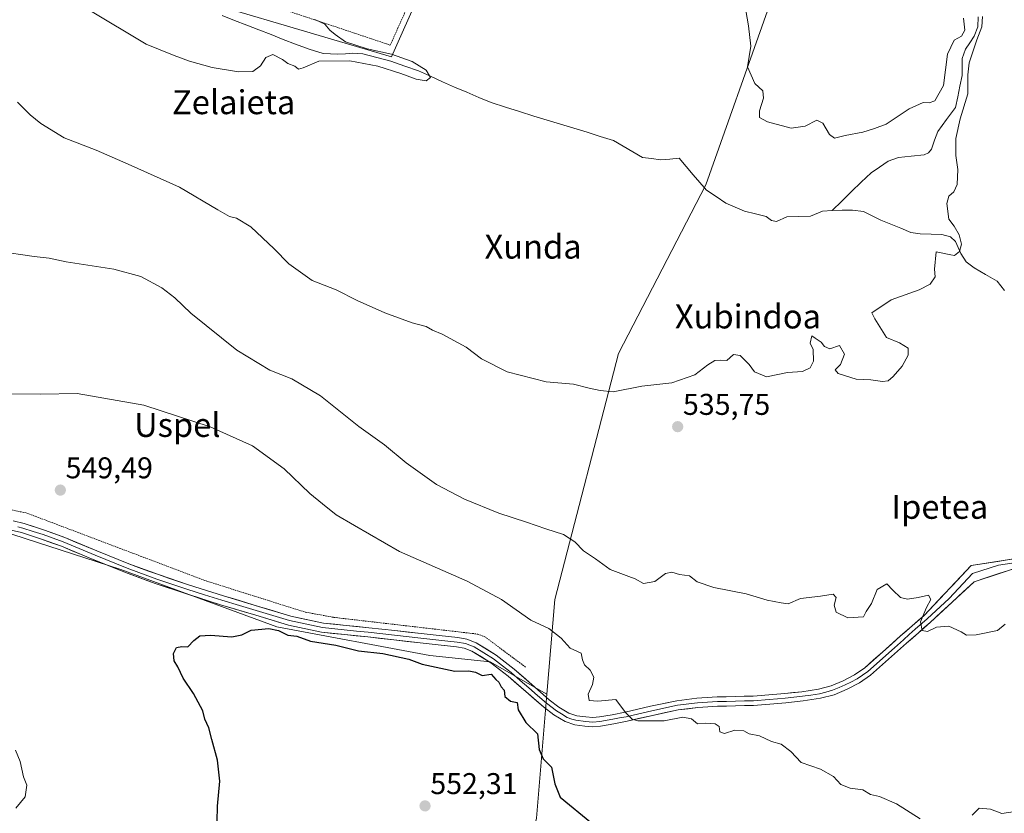
# Model space of a CAD drawing. Units: metres. Extents: x 613849 to 617287, y 4754824 to 4757195.
# Drawn here: x 614400 to 614729, y 4755104 to 4755369 of the extents above; entities that cross this region are included whole.
import ezdxf
from ezdxf.enums import TextEntityAlignment as Align

# ---------------------------------------------------------------- set-up
doc = ezdxf.new("R2010")
doc.units = ezdxf.units.M
doc.header["$MEASUREMENT"] = 0
doc.linetypes.add('TRAZOS', pattern=[0.75, 0.5, -0.25])
for name, color, linetype, lineweight in [('Alambrada', 19, 'TRAZOS', 0), ('Arbolado forestal CxS', 92, 'Continuous', 0), ('Carátula', 7, 'Continuous', 5), ('Corriente natural lineal', 142, 'Continuous', 13), ('Cultivos herbáceos CxS', 92, 'Continuous', 0), ('Curva de nivel maestra', 36, 'Continuous', 30), ('Curva de nivel normal', 36, 'Continuous', 0), ('Layer 0', 7, 'Continuous', 0), ('Prado CxS', 92, 'Continuous', 0), ('Punto de cota en terreno', 7, 'Continuous', 0), ('Rótulo de punto de cota en terreno', 19, 'Continuous', 0), ('Texto cartográfico', 19, 'Continuous', 0)]:
    doc.layers.add(name, color=color, linetype=linetype, lineweight=lineweight)
doc.styles.add('Arial', font='txt', dxfattribs={"height": 0.2})

# ---------------------------------------------------------------- blocks, each defined once
blk = doc.blocks.new('*U159')
at = {"layer": 'Prado CxS', "color": 92, "linetype": 'Continuous', "lineweight": 0}
for points in [[(614437.7029, 4755381.8425, 528.6126), (614523.8535, 4755356.3151, 530.1635), (614562.1449, 4755442.4661, 536.1827)], [(614649.4627, 4755371.6695, 536.6406), (614628.8131, 4755313.5723, 531.7471), (614599.6527, 4755257.2089, 534.5363), (614578.3511, 4755175.0513, 543.8453), (614575.7153, 4755143.4351, 546.6546), (614556.8201, 4755154.2325, 549.2053), (614536.6121, 4755156.3599, 549.7686), (614485.5597, 4755165.9325, 550.1247), (614433.4443, 4755185.0779, 549.3562), (614397.2823, 4755196.7777, 549.1436)]]:
    blk.add_polyline3d(points, dxfattribs=at)
blk = doc.blocks.new('*U194')
at = {"layer": 'Curva de nivel normal', "color": 36, "linetype": 'Continuous', "lineweight": 0}
blk.add_polyline3d([(614422.73, 4755371.96, 530), (614441.92, 4755360.48, 530), (614451.18, 4755356.74, 530), (614456.31, 4755354.87, 530), (614463.87, 4755352.77, 530), (614472.72, 4755351.29, 530), (614477.5, 4755351.34, 530), (614480.01, 4755353.26, 530), (614481.84, 4755356.09, 530), (614484.16, 4755357.03, 530), (614487.45, 4755355.45, 530), (614489.14, 4755354.04, 530), (614491.56, 4755353.12, 530), (614492.76, 4755352.16, 530), (614494.34, 4755352.6, 530), (614499.5, 4755354.85, 530), (614509.86, 4755354.94, 530), (614519.31, 4755353.14, 530), (614526.9, 4755350.73, 530), (614532.08, 4755348.86, 530), (614535.38, 4755348.25, 530), (614536.83, 4755349.35, 530), (614535.4, 4755351.82, 530), (614530.71, 4755354.75, 530), (614523.83, 4755357.15, 530), (614515.72, 4755358.96, 530), (614508.47, 4755361.3, 530), (614504.99, 4755363.73, 530), (614503.24, 4755365.24, 530), (614501.52, 4755367.2, 530), (614498.26, 4755368.82, 530)], dxfattribs=at)
blk = doc.blocks.new('*U200')
at = {"layer": 'Curva de nivel normal', "color": 36, "linetype": 'Continuous', "lineweight": 0}
for points in [[(614398.91, 4755341.15, 535), (614403.17, 4755336.91, 535), (614406.63, 4755334, 535), (614414.45, 4755329.27, 535), (614425.12, 4755325.06, 535), (614435.87, 4755320.39, 535), (614453.01, 4755312.8, 535), (614465.81, 4755305.13, 535), (614469.67, 4755302.96, 535), (614472.08, 4755302.4, 535), (614476.79, 4755299.47, 535), (614484.61, 4755292.13, 535), (614489.56, 4755287.13, 535), (614497.34, 4755281.52, 535), (614505.39, 4755278.44, 535), (614512.39, 4755274.91, 535), (614521.56, 4755270.78, 535), (614530.68, 4755267.48, 535), (614535.39, 4755266.22, 535), (614537.5, 4755264.97, 535), (614540.72, 4755263.61, 535), (614548.72, 4755259.29, 535), (614553.87, 4755255.43, 535), (614562.46, 4755251.02, 535), (614575.49, 4755247.72, 535), (614584.61, 4755246.9, 535), (614589.8, 4755245.59, 535), (614593.56, 4755244.84, 535), (614597.84, 4755244.4, 535), (614607.4, 4755246.3, 535), (614617.41, 4755247.44, 535), (614625.11, 4755250.03, 535), (614629.45, 4755253.42, 535), (614631.79, 4755254.84, 535), (614633.83, 4755254.91, 535), (614635.86, 4755254.84, 535), (614638.05, 4755256.8, 535), (614640.28, 4755256.51, 535), (614643.3, 4755253.47, 535), (614645.05, 4755251.01, 535), (614649.09, 4755249.43, 535), (614656.11, 4755250.86, 535), (614661.11, 4755251.22, 535), (614663.64, 4755252.37, 535), (614664.75, 4755254.66, 535), (614664.67, 4755258.48, 535), (614663.62, 4755260.66, 535), (614664.22, 4755263.11, 535), (614665.36, 4755262.26, 535), (614667.4, 4755260.96, 535), (614668.42, 4755259.48, 535), (614670.19, 4755258.72, 535), (614673.45, 4755259.84, 535), (614675.11, 4755257.01, 535), (614673.78, 4755253.46, 535), (614672.08, 4755251.76, 535), (614673, 4755250.52, 535), (614679.08, 4755248.62, 535), (614683.89, 4755248.36, 535), (614687.87, 4755247.84, 535), (614689.76, 4755248.02, 535), (614691.4, 4755249.48, 535), (614694.4, 4755253.01, 535), (614696.4, 4755256.68, 535), (614696.36, 4755259.02, 535), (614693.54, 4755260.71, 535), (614689.14, 4755262.53, 535), (614685.3, 4755268.72, 535), (614684.25, 4755270.81, 535), (614690.7, 4755275.15, 535), (614700.11, 4755278.51, 535), (614703.8, 4755280.4, 535), (614705.42, 4755282.76, 535), (614705.21, 4755285.33, 535), (614705.78, 4755291.18, 535), (614710.62, 4755290.15, 535), (614711.92, 4755289.95, 535), (614713.55, 4755291.23, 535), (614714.18, 4755293.74, 535), (614713.45, 4755296.87, 535), (614711.74, 4755299.74, 535), (614709.94, 4755302.08, 535), (614709.28, 4755307.32, 535), (614709.99, 4755309.76, 535), (614711.63, 4755311.14, 535), (614712.75, 4755313.68, 535), (614712.99, 4755318.68, 535), (614712.35, 4755323.34, 535), (614712.3, 4755329.01, 535), (614713.76, 4755335.56, 535), (614716.31, 4755343.9, 535), (614716.29, 4755350.23, 535), (614716.84, 4755354.34, 535), (614719.3, 4755361.94, 535), (614721.05, 4755366.33, 535), (614721.21, 4755369.77, 535)], [(614714.86, 4755369.19, 535), (614715.36, 4755365.25, 535), (614714.19, 4755363.16, 535), (614711.79, 4755361.86, 535), (614709.56, 4755357.22, 535), (614708.17, 4755346.68, 535), (614705.29, 4755341.64, 535), (614703.47, 4755340.92, 535), (614701.41, 4755341.04, 535), (614696.78, 4755338.91, 535), (614689.04, 4755333.8, 535), (614685.17, 4755332.33, 535), (614681.22, 4755331.11, 535), (614675.42, 4755329.98, 535), (614671.84, 4755329.07, 535), (614670.08, 4755330.31, 535), (614667.91, 4755334.14, 535), (614665.9, 4755335.1, 535), (614662.04, 4755333.11, 535), (614657.32, 4755332.49, 535), (614649.4, 4755334.53, 535), (614646.8, 4755336.01, 535), (614646.78, 4755338.22, 535), (614648.12, 4755342.44, 535), (614647.91, 4755344.94, 535), (614645.23, 4755347.35, 535), (614642.71, 4755352.94, 535), (614643.91, 4755359.81, 535), (614643.1, 4755366.65, 535), (614641.82, 4755373.66, 535)]]:
    blk.add_polyline3d(points, dxfattribs=at)
blk = doc.blocks.new('5PATER')
at = {"layer": 'Carátula', "linetype": 'Continuous', "lineweight": 5}
h = blk.add_hatch(color=250, dxfattribs=at)
edge = h.paths.add_edge_path()
edge.add_ellipse((0, 0.01), major_axis=(-1.33, -1.34), ratio=0.999422, start_angle=0, end_angle=360)

msp = doc.modelspace()

# ---------------------------------------------------------------- linework, layer by layer
at = {"layer": 'Alambrada', "color": 19, "linetype": 'TRAZOS', "lineweight": 0}
for points in [[(614435.1, 4755389.68, 528.94), (614523.43, 4755360.21, 530.15), (614565.97, 4755455.76, 538.32)], [(614396.85, 4755204.97, 548.62), (614402.03, 4755203.87, 548.76), (614462.09, 4755181.14, 548.8), (614495.05, 4755170.79, 548.35), (614504.6, 4755169.03, 548.02), (614552.48, 4755163.47, 546.84), (614555.01, 4755162.59, 546.73), (614568.57, 4755152.44, 546.74)]]:
    msp.add_polyline3d(points, dxfattribs=at)
at = {"layer": 'Arbolado forestal CxS', "color": 92, "linetype": 'Continuous', "lineweight": 0}
for points in [[(614736.98, 4755028.49, 552.92), (614706.57, 4755025.05, 559.56), (614669.06, 4755025.21, 562.94), (614647.8, 4755034.74, 560.84), (614624.8, 4755038.51, 558.71), (614617.77, 4755036.66, 558.7), (614597.68, 4755031.36, 559.1), (614564.88, 4755001.16, 560.87), (614522.11, 4754985.92, 556.2), (614522.11, 4754985.92, 556.2), (614539.75, 4755006.24, 559.29), (614543.62, 4755010.7, 558.94), (614558.57, 4755039.64, 556.9), (614572.26, 4755102.02, 552.2), (614575.72, 4755143.44, 546.65), (614578.35, 4755175.05, 543.85), (614599.65, 4755257.21, 534.54), (614628.81, 4755313.57, 531.75), (614649.46, 4755371.67, 536.64)], [(614649.46, 4755371.67, 536.64), (614628.81, 4755313.57, 531.75), (614599.65, 4755257.21, 534.54), (614578.35, 4755175.05, 543.85), (614575.72, 4755143.44, 546.65)], [(614575.72, 4755143.44, 546.65), (614572.26, 4755102.02, 552.2), (614558.57, 4755039.64, 556.9), (614543.62, 4755010.7, 558.94), (614539.75, 4755006.24, 559.29)]]:
    msp.add_polyline3d(points, dxfattribs=at)
at = {"layer": 'Corriente natural lineal', "color": 142, "linetype": 'Continuous', "lineweight": 13}
for points in [[(614671, 4755305, 533.3), (614667.76, 4755304.74, 533.39), (614663.76, 4755303.1, 533.02), (614659.81, 4755302.96, 532.7), (614655.86, 4755302.83, 532.53), (614652.47, 4755301.33, 532.2), (614650.74, 4755301.63, 531.97), (614649, 4755303, 531.84), (614645.39, 4755303.89, 532), (614641.79, 4755304.78, 532.54), (614638.67, 4755306.11, 532.31), (614635.54, 4755307.43, 532.03), (614632.32, 4755309.6, 531.89), (614629.09, 4755311.77, 531.91), (614626.86, 4755314.31, 531.66), (614624.64, 4755316.85, 531.76), (614622.29, 4755319.62, 531.82), (614619.95, 4755322.39, 531.86), (614616.79, 4755322.16, 532), (614613.64, 4755321.93, 531.81), (614610.64, 4755322.3, 531.56), (614607.65, 4755322.67, 531.27), (614604.44, 4755324.58, 531.13), (614601.23, 4755326.48, 531.2), (614598.02, 4755328.39, 531.06), (614593.57, 4755329.73, 531.27), (614589.13, 4755331.08, 531.3), (614584.68, 4755332.42, 530.98), (614580.23, 4755333.76, 530.82), (614575.79, 4755335.11, 530.93), (614571.34, 4755336.45, 531.01), (614566.59, 4755337.98, 530.79), (614561.85, 4755339.51, 530.61), (614557.1, 4755341.04, 530.67), (614553.04, 4755342.74, 530.55), (614548.98, 4755344.44, 530.67), (614544.92, 4755346.14, 530.83), (614540.89, 4755347.97, 530.6), (614536.87, 4755349.8, 530.24), (614532.84, 4755351.63, 530.21), (614528.25, 4755353.23, 530.11), (614523.65, 4755354.83, 530.24), (614518.95, 4755356.06, 530.24), (614514.25, 4755357.29, 530.19), (614510.96, 4755357.56, 530.04), (614508.45, 4755357.35, 529.93), (614505.93, 4755357.13, 529.85), (614501, 4755357.45, 529.68), (614496.34, 4755358.88, 529.19), (614491.75, 4755360.52, 529.17), (614487.68, 4755362.11, 529.55), (614483.6, 4755363.7, 529.65), (614479.53, 4755365.29, 529.56), (614475.46, 4755366.88, 529.27), (614471.38, 4755368.47, 529.3), (614467.31, 4755370.06, 529.36)], [(614719.79, 4755369.63, 534.93), (614719.68, 4755366.26, 535.05), (614718.43, 4755363.2, 535.12), (614717.02, 4755361.01, 534.86), (614715.61, 4755358.82, 534.62), (614714.4, 4755355.73, 534.6), (614714.43, 4755352.91, 534.66), (614714.46, 4755350.1, 534.68), (614713.72, 4755346.51, 534.57), (614712.97, 4755342.91, 534.4), (614712.23, 4755339.32, 534.25), (614709.26, 4755335.33, 534.26), (614706.3, 4755331.34, 534.16), (614705.24, 4755328.4, 534.27), (614704.18, 4755325.45, 534.11), (614703.16, 4755324.27, 533.85), (614701.72, 4755323.51, 533.44), (614697.44, 4755323.09, 533.59), (614693.16, 4755322.67, 533.32), (614689.76, 4755321.46, 533.27), (614686.88, 4755319.49, 533.24), (614684, 4755317.52, 533.22), (614680.75, 4755314.39, 533.18), (614677.5, 4755311.26, 533.3), (614674.25, 4755308.13, 533.2), (614671, 4755305, 533.3)], [(614728.64, 4755278.22, 536.25), (614726.12, 4755281.38, 536.13), (614722.29, 4755283.62, 535.72), (614718.47, 4755285.86, 535.55), (614715.8, 4755287.82, 535.19), (614713.98, 4755290.58, 535), (614712.22, 4755294.55, 534.77), (614710.51, 4755296.16, 534.66), (614707.64, 4755296.89, 534.59), (614704.04, 4755297.03, 534.44), (614700.43, 4755297.17, 534.22), (614697.29, 4755297.66, 533.96), (614693.96, 4755299.01, 533.78), (614690.62, 4755300.35, 533.7), (614687.29, 4755301.69, 533.39), (614684.4, 4755303.16, 533.26), (614681.52, 4755304.64, 533.08), (614677.83, 4755305.04, 533.08), (614674.41, 4755305.02, 533.17), (614671, 4755305, 533.3)]]:
    msp.add_polyline3d(points, dxfattribs=at)
at = {"layer": 'Cultivos herbáceos CxS', "color": 92, "linetype": 'Continuous', "lineweight": 0}
for points in [[(614562.14, 4755442.47, 536.18), (614523.85, 4755356.32, 530.16), (614437.7, 4755381.84, 528.61)], [(614562.14, 4755442.47, 536.18), (614523.85, 4755356.32, 530.16), (614437.7, 4755381.84, 528.61)], [(614575.72, 4755143.44, 546.65), (614556.82, 4755154.23, 549.21), (614536.61, 4755156.36, 549.77), (614485.56, 4755165.93, 550.12), (614433.44, 4755185.08, 549.36), (614397.28, 4755196.78, 549.14), (614374.95, 4755195.71, 548.36), (614355.8, 4755180.82, 547.51), (614340.91, 4755162.74, 545.64), (614318.58, 4755147.85, 542.28), (614293.05, 4755137.22, 539.98), (614293.05, 4755123.39, 537.07), (614340.91, 4755103.18, 540.82), (614431.31, 4755060.64, 547.72), (614515.34, 4755018.09, 557.18), (614539.75, 4755006.24, 559.29)], [(614575.72, 4755143.44, 546.65), (614572.26, 4755102.02, 552.2), (614558.57, 4755039.64, 556.9), (614543.62, 4755010.7, 558.94), (614539.75, 4755006.24, 559.29)]]:
    msp.add_polyline3d(points, dxfattribs=at)
msp.add_polyline3d([(614539.75, 4755006.24, 559.29), (614515.34, 4755018.09, 557.18), (614431.31, 4755060.64, 547.72), (614340.91, 4755103.18, 540.82), (614293.05, 4755123.39, 537.07), (614293.05, 4755137.22, 539.98), (614318.58, 4755147.85, 542.28), (614340.91, 4755162.74, 545.64), (614355.8, 4755180.82, 547.51), (614374.95, 4755195.71, 548.36), (614397.28, 4755196.78, 549.14), (614433.44, 4755185.08, 549.36), (614485.56, 4755165.93, 550.12), (614536.61, 4755156.36, 549.77), (614556.82, 4755154.23, 549.21), (614575.72, 4755143.44, 546.65), (614572.26, 4755102.02, 552.2), (614558.57, 4755039.64, 556.9), (614543.62, 4755010.7, 558.94), (614539.75, 4755006.24, 559.29)], close=True, dxfattribs=at)
at = {"layer": 'Curva de nivel maestra', "color": 36, "linetype": 'Continuous', "lineweight": 30}
msp.add_polyline3d([(614465.56, 4755100.81, 550), (614465.65, 4755106.01, 550), (614466.45, 4755114.34, 550), (614465.75, 4755121.34, 550), (614463.76, 4755128.21, 550), (614462.76, 4755132.15, 550), (614461.48, 4755135.08, 550), (614460.83, 4755137.82, 550), (614457.7, 4755143.62, 550), (614454.22, 4755148.74, 550), (614452.49, 4755152.55, 550), (614451.24, 4755154.49, 550), (614451.03, 4755156.94, 550), (614451.96, 4755158.99, 550), (614453.78, 4755159.34, 550), (614455.78, 4755159.19, 550), (614457.78, 4755161.34, 550), (614459.83, 4755162.83, 550), (614463.31, 4755163.08, 550), (614470.5, 4755162.53, 550), (614473.83, 4755163.16, 550), (614476.97, 4755164.74, 550), (614482.83, 4755165.31, 550), (614486.04, 4755164.65, 550), (614489.19, 4755163.08, 550), (614492.17, 4755162.71, 550), (614496.81, 4755161.12, 550), (614505.19, 4755159.76, 550), (614512.77, 4755157.84, 550), (614520.93, 4755156.94, 550), (614529.59, 4755155.06, 550), (614534.04, 4755153.46, 550), (614545.01, 4755151.1, 550), (614549.69, 4755151.14, 550), (614551.84, 4755150.79, 550), (614554.1, 4755149.66, 550), (614557.14, 4755150.04, 550), (614558.64, 4755148.34, 550), (614559.68, 4755147.45, 550), (614560.51, 4755145.87, 550), (614561.45, 4755144.69, 550), (614561.68, 4755142.58, 550), (614563.62, 4755141.07, 550), (614565.79, 4755140.57, 550), (614566.08, 4755138.2, 550), (614568.73, 4755133.96, 550), (614572.55, 4755130.11, 550), (614573.12, 4755124.85, 550), (614574.49, 4755121.82, 550), (614577.27, 4755119.01, 550), (614578.38, 4755113.47, 550), (614580.12, 4755109.02, 550), (614590.71, 4755100.28, 550)], dxfattribs=at)
at = {"layer": 'Curva de nivel normal', "color": 36, "linetype": 'Continuous', "lineweight": 0}
for points in [[(614392.16, 4755291.4, 540), (614404.45, 4755289.59, 540), (614409.45, 4755289.06, 540), (614415.11, 4755287.84, 540), (614431.11, 4755285.37, 540), (614440.11, 4755282.88, 540), (614447.11, 4755279.12, 540), (614451.45, 4755275.76, 540), (614456.78, 4755270.64, 540), (614472.11, 4755258.3, 540), (614483.16, 4755251.64, 540), (614490.54, 4755248.77, 540), (614500.15, 4755243.04, 540), (614512.94, 4755232.8, 540), (614521.52, 4755226.63, 540), (614528.77, 4755220.64, 540), (614538.88, 4755213.45, 540), (614548.24, 4755208.48, 540), (614559.63, 4755203.86, 540), (614568.94, 4755200.84, 540), (614575.37, 4755198.59, 540), (614581.25, 4755196.76, 540), (614585.03, 4755194.24, 540), (614588.01, 4755191.24, 540), (614592.02, 4755188.58, 540), (614596.85, 4755185.08, 540), (614603.08, 4755182.64, 540), (614605.27, 4755181.97, 540), (614608.01, 4755180.38, 540), (614611.78, 4755181.02, 540), (614615.35, 4755183.65, 540), (614617.41, 4755184.18, 540), (614620.02, 4755183.33, 540), (614623.38, 4755182.95, 540), (614625.89, 4755180.87, 540), (614631.48, 4755179.04, 540), (614642.32, 4755176.89, 540), (614649.26, 4755174.83, 540), (614654.03, 4755173.91, 540), (614656.28, 4755173.57, 540), (614660.45, 4755175.31, 540), (614667.15, 4755176.16, 540), (614671.41, 4755176.8, 540), (614672.36, 4755175.63, 540), (614671.74, 4755173.14, 540), (614672.32, 4755170.82, 540), (614676.27, 4755168.91, 540), (614681.49, 4755169.24, 540), (614682.4, 4755171.01, 540), (614684.18, 4755173.68, 540), (614686.1, 4755178.35, 540), (614689.27, 4755180.24, 540), (614691.26, 4755178.16, 540), (614693.84, 4755175.72, 540), (614696.16, 4755175.1, 540), (614699.79, 4755175.68, 540), (614703.24, 4755176.43, 540), (614704, 4755175.01, 540), (614702.51, 4755172.34, 540), (614700.55, 4755167.54, 540), (614701.07, 4755164.61, 540), (614702.9, 4755164.3, 540), (614705.93, 4755165.74, 540), (614709.95, 4755166.08, 540), (614714.1, 4755164.26, 540), (614715.88, 4755163.1, 540), (614719.1, 4755163.19, 540), (614726.24, 4755164.69, 540), (614728.82, 4755166.8, 540)], [(614392.53, 4755243.76, 545), (614406.7, 4755243.55, 545), (614418.77, 4755243.82, 545), (614441.08, 4755239.93, 545), (614463.22, 4755232.74, 545), (614477.38, 4755226.35, 545), (614488.01, 4755218.62, 545), (614496.57, 4755210.41, 545), (614500.76, 4755206.98, 545), (614505.36, 4755203.26, 545), (614511.48, 4755199.71, 545), (614526.47, 4755191.03, 545), (614549.1, 4755181.12, 545), (614560.55, 4755174.96, 545), (614570.4, 4755168.09, 545), (614576.42, 4755165.32, 545), (614580.47, 4755162.04, 545), (614583.53, 4755158.76, 545), (614587.16, 4755157.06, 545), (614587.59, 4755154.82, 545), (614588.29, 4755153.19, 545), (614590.14, 4755151.37, 545), (614591.4, 4755149.04, 545), (614590.99, 4755146.66, 545), (614589.52, 4755143.34, 545), (614589.87, 4755141.28, 545), (614592.75, 4755141.09, 545), (614598.79, 4755141.58, 545), (614601.94, 4755137.3, 545), (614604.16, 4755135.06, 545), (614606.09, 4755134.48, 545), (614614.94, 4755134.51, 545), (614621.18, 4755135.72, 545), (614624.05, 4755135.11, 545), (614626.01, 4755133.44, 545), (614628.84, 4755133.71, 545), (614631.96, 4755133.53, 545), (614633.32, 4755132.55, 545), (614633.53, 4755130.76, 545), (614635.06, 4755130.28, 545), (614638.5, 4755131.4, 545), (614641.55, 4755131.11, 545), (614643.27, 4755130.16, 545), (614646.74, 4755129.44, 545), (614650.72, 4755127.52, 545), (614654.02, 4755126.72, 545), (614657.21, 4755124.27, 545), (614660.71, 4755120.52, 545), (614667.11, 4755118.38, 545), (614671.45, 4755115.89, 545), (614673.92, 4755113.17, 545), (614677.03, 4755112.02, 545), (614681.26, 4755111.44, 545), (614683.87, 4755109.85, 545), (614686.81, 4755109.21, 545), (614692.54, 4755106.78, 545), (614700.45, 4755101.7, 545)], [(614398.36, 4755105.34, 545), (614401.44, 4755109.08, 545), (614401.96, 4755112.94, 545), (614400.94, 4755115.79, 545), (614399.83, 4755120.88, 545), (614398.21, 4755124.73, 545)], [(614717.78, 4755103.01, 545), (614720.14, 4755105.32, 545), (614723.89, 4755104.95, 545), (614727.65, 4755103.47, 545), (614732.14, 4755104.18, 545)]]:
    msp.add_polyline3d(points, dxfattribs=at)
at = {"layer": 'Layer 0', "linetype": 'Continuous', "lineweight": 0}
for points in [[(614735.28, 4755189.11), (614717.49, 4755186.38), (614701.72, 4755169.7), (614697.75, 4755166.22), (614693.78, 4755162.72), (614687.79, 4755157.41), (614681.94, 4755152.21), (614678.53, 4755149.81), (614674.7, 4755147.86), (614670.64, 4755146.18), (614666.47, 4755145.07), (614660.92, 4755144.22), (614655.22, 4755143.59), (614649.91, 4755143.13), (614644.62, 4755142.77), (614638.67, 4755142.59), (614632.61, 4755142.45), (614625.87, 4755142.04), (614619.1, 4755141.19), (614610.39, 4755139.33), (614601.88, 4755137.39), (614597.52, 4755136.52), (614593.27, 4755135.78), (614591.05, 4755135.64), (614588.74, 4755135.78), (614585.77, 4755136.17), (614583.11, 4755137.06), (614579.77, 4755139.07), (614576.54, 4755141.55), (614570.72, 4755146.62), (614564.77, 4755151.79), (614558.78, 4755156.44), (614552.08, 4755160.57), (614549, 4755161.76), (614545.96, 4755162.32), (614539.79, 4755162.97), (614533.75, 4755163.62), (614524.99, 4755164.61), (614516.21, 4755165.6), (614501.1, 4755167.15), (614490.16, 4755169.49), (614479.4, 4755172.72), (614467.65, 4755176.25), (614455.98, 4755179.93), (614445.96, 4755183.32), (614436.03, 4755186.92), (614425.4, 4755191.23), (614414.67, 4755195.68), (614407.96, 4755198.15), (614401.08, 4755200.38), (614397.46, 4755201.27)], [(614735.5, 4755187.87), (614726.61, 4755186.51), (614717.95, 4755183.65), (614710.07, 4755175.31), (614702.75, 4755168.53), (614698.78, 4755165.05), (614696.8, 4755163.31), (614694.81, 4755161.56), (614691.82, 4755158.9), (614682.91, 4755150.99), (614681.21, 4755149.79), (614679.34, 4755148.47), (614677.27, 4755147.42), (614675.35, 4755146.45), (614673.32, 4755145.61), (614671.14, 4755144.7), (614668.88, 4755144.1), (614666.79, 4755143.55), (614663.9, 4755143.1), (614661.13, 4755142.68), (614655.37, 4755142.04), (614652.72, 4755141.81), (614650.03, 4755141.58), (614644.7, 4755141.21), (614641.69, 4755141.13), (614638.72, 4755141.04), (614635.71, 4755140.96), (614632.68, 4755140.89), (614629.39, 4755140.7), (614626.02, 4755140.49), (614619.36, 4755139.66), (614610.73, 4755137.81), (614606.47, 4755136.84), (614602.21, 4755135.87), (614599.99, 4755135.43), (614597.81, 4755134.99), (614593.45, 4755134.23), (614591.05, 4755134.08), (614588.6, 4755134.23), (614585.42, 4755134.65), (614584.09, 4755135.09), (614582.45, 4755135.64), (614580.56, 4755136.78), (614578.89, 4755137.78), (614575.55, 4755140.35), (614572.61, 4755142.91), (614569.7, 4755145.45), (614566.76, 4755148), (614563.78, 4755150.59), (614560.89, 4755152.84), (614557.89, 4755155.16), (614551.39, 4755159.17), (614548.58, 4755160.26), (614545.74, 4755160.78), (614542.65, 4755161.11), (614539.63, 4755161.42), (614533.58, 4755162.07), (614516.05, 4755164.05), (614512.18, 4755164.44), (614500.78, 4755165.63), (614489.77, 4755167.98), (614473.08, 4755173), (614467.19, 4755174.76), (614461.36, 4755176.6), (614455.5, 4755178.45), (614445.45, 4755181.85), (614435.48, 4755185.47), (614424.81, 4755189.79), (614414.11, 4755194.23), (614410.75, 4755195.47), (614407.45, 4755196.68), (614404.1, 4755197.77), (614400.66, 4755198.88), (614398.96, 4755199.3)], [(614396.83, 4755198.22), (614400.23, 4755197.38), (614406.94, 4755195.2), (614413.54, 4755192.78), (614424.22, 4755188.35), (614434.92, 4755184.01), (614444.93, 4755180.38), (614455.01, 4755176.97), (614466.73, 4755173.27), (614478.5, 4755169.74), (614489.38, 4755166.47), (614500.45, 4755164.1), (614515.88, 4755162.5), (614533.41, 4755160.52), (614539.46, 4755159.87), (614545.51, 4755159.24), (614548.15, 4755158.75), (614550.69, 4755157.77), (614557, 4755153.88), (614562.79, 4755149.38), (614568.68, 4755144.27), (614574.56, 4755139.14), (614578.01, 4755136.49), (614581.79, 4755134.21), (614585.07, 4755133.12), (614588.45, 4755132.68), (614591.05, 4755132.52), (614593.63, 4755132.68), (614598.09, 4755133.46), (614602.53, 4755134.34), (614611.06, 4755136.29), (614619.62, 4755138.12), (614626.16, 4755138.94), (614632.74, 4755139.33), (614638.76, 4755139.48), (614644.77, 4755139.65), (614650.15, 4755140.02), (614655.52, 4755140.49), (614661.33, 4755141.13), (614667.11, 4755142.02), (614671.64, 4755143.22), (614676, 4755145.03), (614680.14, 4755147.13), (614683.88, 4755149.77), (614695.84, 4755160.39), (614699.81, 4755163.88), (614703.78, 4755167.36), (614718.41, 4755180.91), (614735.72, 4755186.63)]]:
    msp.add_lwpolyline(points, dxfattribs=at)
for points in [[(614397.46, 4755201.27, 548.44), (614401.08, 4755200.38, 548.63), (614404.52, 4755199.27, 548.71), (614407.96, 4755198.15, 548.64), (614411.32, 4755196.92, 548.65), (614414.67, 4755195.68, 549.02), (614418.25, 4755194.2, 548.94), (614421.82, 4755192.71, 548.75), (614425.4, 4755191.23, 548.98), (614428.94, 4755189.79, 549.04), (614432.49, 4755188.36, 548.93), (614436.03, 4755186.92, 548.86), (614439.34, 4755185.72, 549), (614442.65, 4755184.52, 549.02), (614445.96, 4755183.32, 548.84), (614449.3, 4755182.19, 548.82), (614452.64, 4755181.06, 548.88), (614455.98, 4755179.93, 548.94), (614459.87, 4755178.7, 548.72), (614463.76, 4755177.48, 548.65), (614467.65, 4755176.25, 548.74), (614471.57, 4755175.07, 548.82), (614475.48, 4755173.9, 548.57), (614479.4, 4755172.72, 548.47), (614482.99, 4755171.64, 548.57), (614486.57, 4755170.57, 548.63), (614490.16, 4755169.49, 548.51), (614493.81, 4755168.71, 548.34), (614497.45, 4755167.93, 548.27), (614501.1, 4755167.15, 548.28), (614504.88, 4755166.76, 548.19), (614508.66, 4755166.38, 548.14), (614512.43, 4755165.99, 548.09), (614516.21, 4755165.6, 548.01), (614520.6, 4755165.11, 547.96), (614524.99, 4755164.61, 547.94), (614529.37, 4755164.12, 547.91), (614533.75, 4755163.62, 547.79), (614536.77, 4755163.3, 547.64), (614539.79, 4755162.97, 547.53), (614542.88, 4755162.65, 547.43), (614545.96, 4755162.32, 547.34), (614549, 4755161.76, 547.27), (614552.08, 4755160.57, 547.28), (614555.43, 4755158.51, 547.44), (614558.78, 4755156.44, 547.43), (614561.78, 4755154.12, 547.33), (614564.77, 4755151.79, 547.33), (614567.75, 4755149.21, 547.17), (614570.72, 4755146.62, 547.15), (614573.63, 4755144.09, 546.98), (614576.54, 4755141.55, 546.75), (614579.77, 4755139.07, 546.29), (614583.11, 4755137.06, 545.98), (614585.77, 4755136.17, 545.78), (614588.74, 4755135.78, 545.65), (614591.05, 4755135.64, 545.55), (614593.27, 4755135.78, 545.48), (614597.52, 4755136.52, 545.33), (614601.88, 4755137.39, 544.97), (614606.14, 4755138.36, 545.04), (614610.39, 4755139.33, 544.61), (614614.75, 4755140.26, 544.34), (614619.1, 4755141.19, 544.14), (614622.49, 4755141.62, 544.01), (614625.87, 4755142.04, 544.08), (614629.24, 4755142.25, 543.93), (614632.61, 4755142.45, 543.8), (614635.64, 4755142.52, 543.86), (614638.67, 4755142.59, 543.73), (614641.65, 4755142.68, 543.54), (614644.62, 4755142.77, 543.48), (614647.27, 4755142.95, 543.39), (614649.91, 4755143.13, 543.23), (614652.57, 4755143.36, 543.06), (614655.22, 4755143.59, 542.85), (614658.07, 4755143.91, 542.67), (614660.92, 4755144.22, 542.53), (614663.7, 4755144.65, 542.37), (614666.47, 4755145.07, 542.24), (614670.64, 4755146.18, 542.05), (614674.7, 4755147.86, 541.8), (614678.53, 4755149.81, 541.58), (614681.94, 4755152.21, 541.69), (614684.87, 4755154.81, 541.28), (614687.79, 4755157.41, 541.1), (614690.79, 4755160.07, 540.89), (614693.78, 4755162.72, 540.69), (614695.77, 4755164.47, 540.37), (614697.75, 4755166.22, 540.19), (614699.74, 4755167.96, 540.02), (614701.72, 4755169.7, 539.92), (614704.87, 4755173.04, 539.88), (614708.03, 4755176.37, 539.37), (614711.18, 4755179.71, 539.07), (614714.34, 4755183.04, 538.76), (614717.49, 4755186.38, 538.55), (614721.94, 4755187.06, 538.6), (614726.39, 4755187.75, 538.83), (614730.83, 4755188.43, 538.52)], [(614731.39, 4755185.2, 538.34), (614727.07, 4755183.77, 538.52), (614722.74, 4755182.34, 538.73), (614718.41, 4755180.91, 538.84), (614714.75, 4755177.52, 539.09), (614711.1, 4755174.14, 539.21), (614707.44, 4755170.75, 539.61), (614703.78, 4755167.36, 539.83), (614701.8, 4755165.62, 539.9), (614699.81, 4755163.88, 540.02), (614697.83, 4755162.14, 540.25), (614695.84, 4755160.39, 540.43), (614692.85, 4755157.74, 540.69), (614689.86, 4755155.08, 540.92), (614686.87, 4755152.43, 541.08), (614683.88, 4755149.77, 541.35), (614680.14, 4755147.13, 541.51), (614676, 4755145.03, 541.71), (614671.64, 4755143.22, 541.97), (614667.11, 4755142.02, 542.39), (614664.22, 4755141.58, 542.56), (614661.33, 4755141.13, 542.69), (614658.43, 4755140.81, 542.84), (614655.52, 4755140.49, 543), (614652.84, 4755140.26, 543.17), (614650.15, 4755140.02, 543.32), (614647.46, 4755139.84, 543.47), (614644.77, 4755139.65, 543.55), (614641.77, 4755139.57, 543.59), (614638.76, 4755139.48, 543.66), (614635.75, 4755139.41, 543.72), (614632.74, 4755139.33, 543.74), (614629.45, 4755139.14, 543.8), (614626.16, 4755138.94, 543.88), (614622.89, 4755138.53, 544.02), (614619.62, 4755138.12, 544.26), (614615.34, 4755137.21, 544.55), (614611.06, 4755136.29, 544.81), (614606.8, 4755135.32, 544.97), (614602.53, 4755134.34, 545.02), (614598.09, 4755133.46, 545.27), (614593.63, 4755132.68, 545.63), (614591.05, 4755132.52, 545.78), (614588.45, 4755132.68, 545.89), (614585.07, 4755133.12, 546.13), (614581.79, 4755134.21, 546.34), (614578.01, 4755136.49, 547.06), (614574.56, 4755139.14, 547.37), (614571.62, 4755141.71, 547.66), (614568.68, 4755144.27, 548.06), (614565.74, 4755146.83, 548.14), (614562.79, 4755149.38, 548.36), (614559.9, 4755151.63, 548.36), (614557, 4755153.88, 548.24), (614553.85, 4755155.83, 548.24), (614550.69, 4755157.77, 547.87), (614548.15, 4755158.75, 547.68), (614545.51, 4755159.24, 547.75), (614542.49, 4755159.56, 547.92), (614539.46, 4755159.87, 548.05), (614536.44, 4755160.2, 548.15), (614533.41, 4755160.52, 548.23), (614529.03, 4755161.02, 548.32), (614524.65, 4755161.51, 548.42), (614520.26, 4755162.01, 548.5), (614515.88, 4755162.5, 548.45), (614512.02, 4755162.9, 548.4), (614508.17, 4755163.3, 548.44), (614504.31, 4755163.7, 548.54), (614500.45, 4755164.1, 548.71), (614496.76, 4755164.89, 548.83), (614493.07, 4755165.68, 548.97), (614489.38, 4755166.47, 549.13), (614485.75, 4755167.56, 549.04), (614482.13, 4755168.65, 548.8), (614478.5, 4755169.74, 548.65), (614474.58, 4755170.92, 548.69), (614470.65, 4755172.09, 548.91), (614466.73, 4755173.27, 548.97), (614462.82, 4755174.5, 548.86), (614458.92, 4755175.74, 548.89), (614455.01, 4755176.97, 549.02), (614451.65, 4755178.11, 548.98), (614448.29, 4755179.24, 548.85), (614444.93, 4755180.38, 548.91), (614441.59, 4755181.59, 549.1), (614438.26, 4755182.8, 549.1), (614434.92, 4755184.01, 548.97), (614431.35, 4755185.46, 548.94), (614427.79, 4755186.9, 549.09), (614424.22, 4755188.35, 548.94), (614420.66, 4755189.83, 548.81), (614417.1, 4755191.3, 548.92), (614413.54, 4755192.78, 548.9), (614410.24, 4755193.99, 548.74), (614406.94, 4755195.2, 548.68), (614403.59, 4755196.29, 548.74), (614400.23, 4755197.38, 548.68), (614396.83, 4755198.22, 548.46)]]:
    msp.add_polyline3d(points, dxfattribs=at)
at = {"layer": 'Prado CxS', "color": 92, "linetype": 'Continuous', "lineweight": 0}
for points in [[(614562.14, 4755442.47, 536.18), (614523.85, 4755356.32, 530.16), (614437.7, 4755381.84, 528.61)], [(614649.46, 4755371.67, 536.64), (614628.81, 4755313.57, 531.75), (614599.65, 4755257.21, 534.54), (614578.35, 4755175.05, 543.85), (614575.72, 4755143.44, 546.65)], [(614575.72, 4755143.44, 546.65), (614556.82, 4755154.23, 549.21), (614536.61, 4755156.36, 549.77), (614485.56, 4755165.93, 550.12), (614433.44, 4755185.08, 549.36), (614397.28, 4755196.78, 549.14), (614374.95, 4755195.71, 548.36), (614355.8, 4755180.82, 547.51), (614340.91, 4755162.74, 545.64), (614318.58, 4755147.85, 542.28), (614293.05, 4755137.22, 539.98), (614293.05, 4755123.39, 537.07), (614340.91, 4755103.18, 540.82), (614431.31, 4755060.64, 547.72), (614515.34, 4755018.09, 557.18), (614539.75, 4755006.24, 559.29)]]:
    msp.add_polyline3d(points, dxfattribs=at)

# ---------------------------------------------------------------- block references
at = {"layer": 'Curva de nivel normal', "color": 36, "linetype": 'Continuous', "lineweight": 0}
for name in ['*U200', '*U194']:
    msp.add_blockref(name, (0, 0), dxfattribs=at)
at = {"layer": 'Prado CxS', "color": 92, "linetype": 'Continuous', "lineweight": 0}
msp.add_blockref('*U159', (0, 0), dxfattribs=at)
at = {"layer": 'Punto de cota en terreno', "linetype": 'Continuous', "lineweight": 0}
for p in [(614619.42, 4755232.74, 535.75), (614413.2, 4755211.55, 549.49), (614535.03, 4755106.06, 552.31)]:
    msp.add_blockref('5PATER', p, dxfattribs=at)

# ---------------------------------------------------------------- texts
at = {"layer": 'Rótulo de punto de cota en terreno', "color": 19, "linetype": 'Continuous', "lineweight": 0, "style": 'Arial'}
for s, p in [('535,75', (614621.18, 4755234.5)), ('549,49', (614414.96, 4755213.31)), ('552,31', (614536.79, 4755107.82))]:
    msp.add_text(s, height=7, dxfattribs=at).set_placement(p, align=Align.BOTTOM_LEFT)
at = {"layer": 'Texto cartográfico', "color": 19, "linetype": 'Continuous', "lineweight": 0, "style": 'Arial'}
for s, p in [('Zelaieta', (614471.1, 4755341.14)), ('Xunda', (614571.13, 4755292.89)), ('Xubindoa', (614642.9, 4755269.56)), ('Uspel', (614452.28, 4755233.33)), ('Ipetea', (614707.01, 4755205.97))]:
    msp.add_text(s, height=8, dxfattribs=at).set_placement(p, align=Align.MIDDLE_CENTER)

doc.saveas('drawing.dxf')
